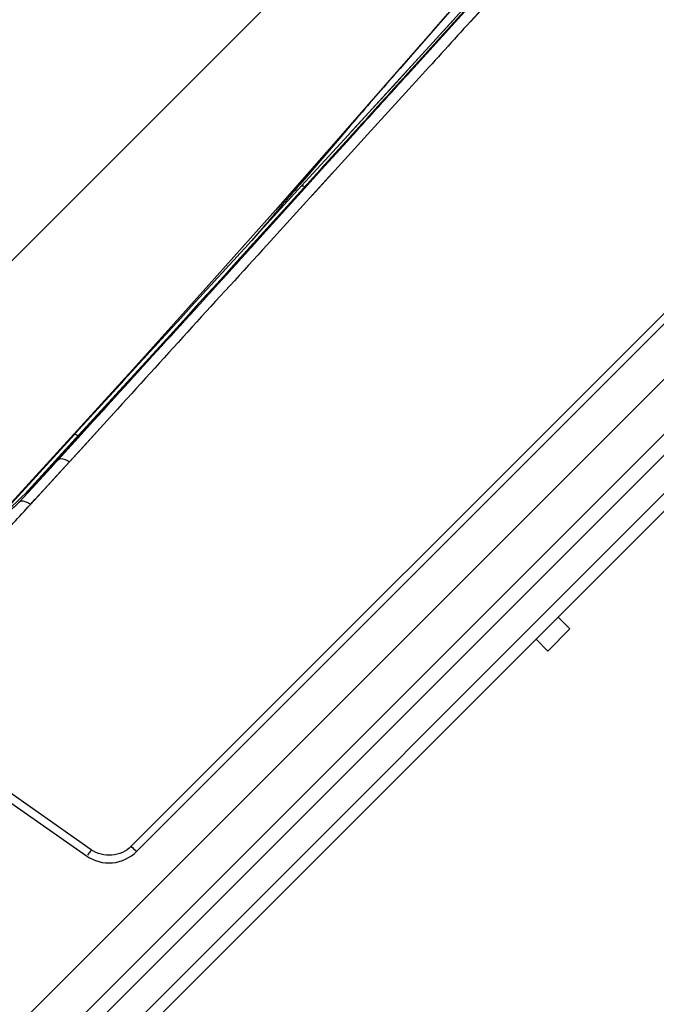
# Model space of a CAD drawing. Units: millimetres. Extents: x 21632 to 272009, y -47598 to 71564.
# Drawn here: x 167860 to 167942, y 33053 to 33179 of the extents above; entities that cross this region are included whole.
import ezdxf

# ---------------------------------------------------------------- set-up
doc = ezdxf.new("R2010")
doc.units = ezdxf.units.MM
doc.header["$LTSCALE"] = 100
doc.layers.add('.video', color=122, linetype='Continuous')
doc.layers.add('ATC - UPAD IV Panel', color=7, linetype='Continuous')

# ---------------------------------------------------------------- blocks, each defined once
blk = doc.blocks.new('UPAD IV Ground-Fly Beam 1m Plan View')
at = {"layer": '.video'}
for p, q in [((-495.5, 31.25), (41, 31.25)), ((-299, -43.75), (-486.82, -43.75))]:
    blk.add_line(p, q, dxfattribs=at)
blk = doc.blocks.new('UPAD IV Panel Plan')
at = {"layer": 'ATC - UPAD IV Panel', "color": 0}
for p, q in [((-112.6, 35), (-112.6, 37.15)), ((-112.6, 37.15), (-108.6, 37.15)), ((-108.6, 35), (-108.6, 37.15)), ((-209, 35), (-0.05, 35)), ((-210.23, 33.4), (-0.05, 33.4)), ((-215.98, 29.9), (-4.1, 29.9)), ((-216.5, 23), (216.5, 23)), ((-183.03, 17.99), (-53.02, 17.99)), ((-53.01, 17.03), (-183.04, 17.03)), ((-49.07, 13.73), (-44.59, -11.71)), ((-43.38, -12.85), (-48.09, 13.87)), ((-91.46, -23.92), (-82.34, -23.49)), ((-91.46, -23.92), (-88.16, -23.76)), ((-88.16, -23.76), (-87.08, -23.71)), ((-87.08, -23.71), (-85.23, -23.62)), ((-85.23, -23.62), (-82.34, -23.49)), ((-74.91, -23.17), (-82.34, -23.49)), ((-78.21, -23.31), (-79.86, -23.38)), ((-132.46, -25.83), (-119.99, -25.25)), ((-101.74, -25.79), (-85.63, -25.08)), ((-85.3, -24.88), (-88.1, -25.01)), ((-85.29, -24.88), (-88.1, -25.01)), ((-85.63, -25.08), (-75.33, -24.61)), ((-85.63, -25.08), (-85.47, -25.07)), ((-82.69, -24.76), (-85.29, -24.88)), ((-68.6, -24.78), (-85.27, -25.52)), ((-79.08, -24.6), (-82.69, -24.76)), ((-81.55, -24.71), (-82.69, -24.76)), ((-81.99, -25.46), (-67.08, -24.79)), ((-80, -24.72), (-81.55, -24.71)), ((-76.62, -24.48), (-80.73, -24.67)), ((-80.63, -24.75), (-80, -24.72)), ((-80, -24.72), (-77.96, -24.63)), ((-74.16, -24.37), (-76.62, -24.48)), ((-75.96, -24.61), (-72.67, -24.65)), ((-148.97, -26.6), (-138.48, -26.11)), ((-148.97, -26.6), (-138.48, -26.11)), ((-138.48, -26.11), (-136, -26)), ((-136, -26), (-128.55, -25.65)), ((-119.93, -26.54), (-128.49, -26.96)), ((-97.04, -26.16), (-81.99, -25.46)), ((-85.27, -25.52), (-85.61, -25.54)), ((-171.56, -27.63), (-158.71, -27.05)), ((-138.41, -27.57), (-128.48, -27.09)), ((-131.76, -27.12), (-138.41, -27.46)), ((-135.93, -27.33), (-138.41, -27.46)), ((-128.46, -27.45), (-137.33, -27.84)), ((-136.62, -27.48), (-135.93, -27.45)), ((-131.76, -27.13), (-135.93, -27.33)), ((-135.93, -27.45), (-133.72, -27.34)), ((-135.68, -28.4), (-123.89, -27.65)), ((-133.72, -27.34), (-131.75, -27.25)), ((-128.49, -26.96), (-131.76, -27.12)), ((-129.79, -27.85), (-128.42, -27.75)), ((-128.67, -27.1), (-128.48, -27.09)), ((-128.48, -27.09), (-126.57, -26.99)), ((-119.91, -27.07), (-128.46, -27.45)), ((-120.57, -27.15), (-119, -27.03)), ((-120.57, -27.15), (-119.88, -27.09)), ((-172.17, -29.21), (-149.1, -28.08)), ((-148.17, -27.94), (-171.49, -29.12)), ((-150.11, -28.04), (-157.43, -28.41)), ((-157.43, -28.49), (-149.1, -28.08)), ((-148.15, -28.32), (-157.41, -28.74)), ((-149.1, -28.08), (-148.17, -28.04)), ((-149.1, -28.08), (-148.17, -28.04)), ((-146.47, -28.25), (-148.15, -28.32)), ((-146.47, -28.25), (-148.15, -28.32)), ((-146.95, -29.14), (-135.68, -28.4)), ((-137.51, -27.85), (-146.47, -28.25)), ((-139.6, -28.59), (-138.32, -28.49)), ((-139.6, -28.59), (-138.32, -28.49)), ((-138.32, -28.49), (-137.19, -28.41)), ((-137.19, -28.41), (-134.62, -28.22)), ((-137.19, -28.41), (-136.56, -28.36)), ((-136.56, -28.36), (-131.7, -28)), ((-134.62, -28.22), (-129.79, -27.85)), ((-131.7, -28), (-129.79, -27.85)), ((-157.75, -29.84), (-146.95, -29.14)), ((-150.04, -29.33), (-148.08, -29.19)), ((-150.04, -29.33), (-148.08, -29.19))]:
    blk.add_line(p, q, dxfattribs=at)
for points in [[(-79.86, -23.38), (-81.51, -23.45), (-82.34, -23.49)], [(-74.91, -23.17), (-75.74, -23.2), (-76.56, -23.24), (-77.39, -23.27), (-78.21, -23.31)], [(-119.93, -26.54), (-122.31, -26.66), (-128.49, -26.96)], [(-123.89, -27.65), (-111.06, -26.9), (-97.04, -26.16)], [(-171.56, -27.63), (-165.39, -27.35), (-158.71, -27.04)], [(-172.38, -29.47), (-168.82, -29.3), (-164.88, -29.12), (-153.41, -28.58)], [(-153.41, -28.58), (-145.88, -28.23), (-137.23, -27.84)]]:
    blk.add_lwpolyline(points, dxfattribs=at)
for centre, radius, start, end in [((12.76, -2112.84), 2091.51, 92.22397, 92.4026), ((-912.6, 16457.55), 16503.27, 272.729949, 272.872214), ((531.19, -13253.2), 13242.68, 92.694722, 92.818272), ((-47.28, -741.86), 717.89, 92.66259, 92.8622), ((-76.47, -61.51), 36.91, 89.2082, 92.3135), ((-58.89, 322.67), 347.38, 267.4794, 267.7239), ((-294.32, 2076.91), 2111.18, 273.97194, 274.20253), ((-244.79, 1358.76), 1391.32, 273.60342, 273.90474)]:
    blk.add_arc(centre, radius, start, end, dxfattribs=at)
for points, knots in [([(-53.02, 17.99), (-53.01, 17.95), (-53.01, 17.63), (-53.01, 17.32), (-53.01, 17.03)], [0, 0, 0, 0, 0.113799, 1, 1, 1, 1]), ([(-48.09, 13.87), (-48.29, 14.99), (-49.53, 17.16), (-51.88, 17.99), (-53.02, 17.99)], [0, 0, 0, 0, 0.500021, 1, 1, 1, 1]), ([(-53.01, 17.03), (-52.1, 17.03), (-50.24, 16.34), (-49.24, 14.62), (-49.07, 13.73)], [0, 0, 0, 0, 0.499806, 1, 1, 1, 1]), ([(-49.07, 13.73), (-48.99, 13.74), (-48.71, 13.79), (-48.43, 13.84), (-48.24, 13.86)], [0, 0, 0, 0, 0.294895, 1, 1, 1, 1]), ([(-81.55, -24.71), (-81.64, -24.7), (-82.09, -24.43), (-82.25, -23.89), (-82.34, -23.49)], [0, 0, 0, 0, 0.171558, 1, 1, 1, 1]), ([(-74.91, -23.17), (-74.88, -23.33), (-74.75, -23.76), (-74.48, -24.32), (-74.16, -24.37)], [0, 0, 0, 0, 0.328396, 1, 1, 1, 1])]:
    blk.add_open_spline(points, degree=3, knots=knots, dxfattribs=at)
for points in [[(-119.99, -25.25), (-110.48, -24.81), (-100.97, -24.36), (-91.46, -23.92)], [(-88.1, -25.01), (-89.2, -25.06), (-90.3, -25.11), (-91.4, -25.17)], [(-85.64, -24.99), (-84.8, -24.95), (-83.96, -24.91), (-83.13, -24.87)], [(-85.27, -25.52), (-85.43, -25.51), (-85.46, -25.23), (-85.47, -25.07)], [(-85.61, -25.54), (-97.04, -26.05), (-108.47, -26.56), (-119.91, -27.07)], [(-158.71, -27.05), (-155.47, -26.9), (-152.22, -26.75), (-148.97, -26.6)], [(-138.41, -27.46), (-141.67, -27.62), (-144.92, -27.78), (-148.17, -27.94)], [(-148.17, -28.04), (-144.91, -27.88), (-141.66, -27.72), (-138.41, -27.57)], [(-128.46, -27.45), (-128.6, -27.44), (-128.64, -27.23), (-128.66, -27.1)], [(-128.42, -27.75), (-125.81, -27.55), (-123.19, -27.35), (-120.57, -27.15)]]:
    blk.add_open_spline(points, degree=3, dxfattribs=at)

msp = doc.modelspace()

# ---------------------------------------------------------------- block references
at = {"layer": '.video', "rotation": 224.9999999999999}
for name, p in [('UPAD IV Ground-Fly Beam 1m Plan View', (167645.52, 32873.11)), ('UPAD IV Panel Plan', (167824.59, 33047.59))]:
    msp.add_blockref(name, p, dxfattribs=at)

doc.saveas('drawing.dxf')
